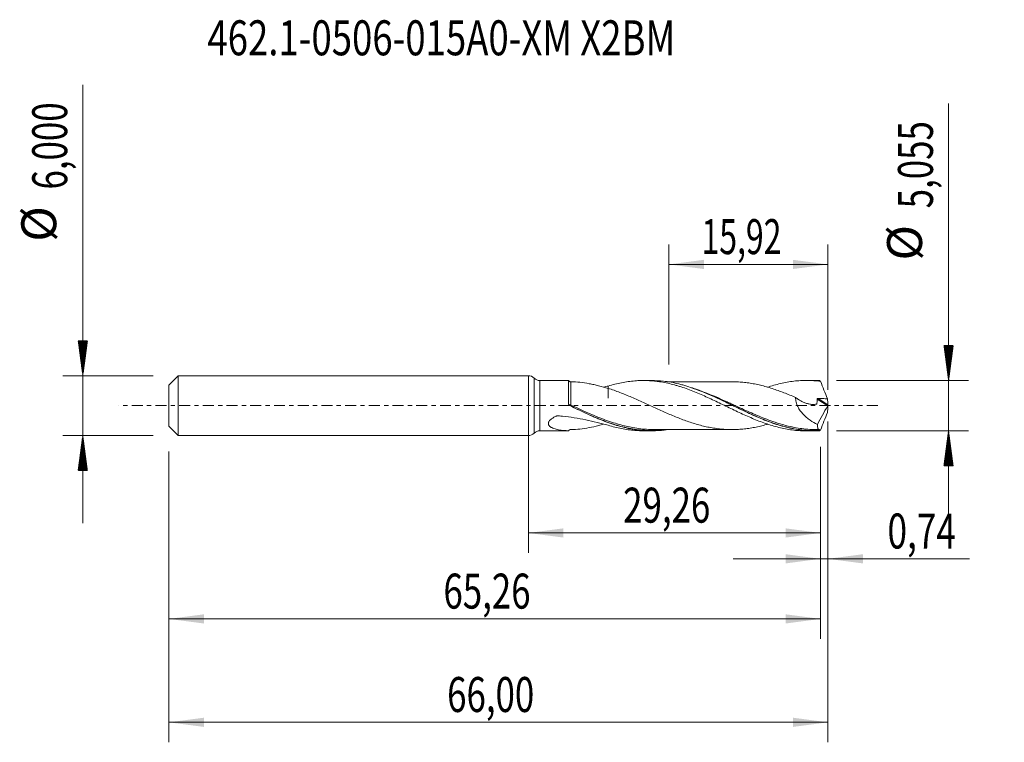
# Model space of a CAD drawing. Units: millimetres. Extents: x -50.9 to 47.7, y -33.7 to 38.6.
import ezdxf

# ---------------------------------------------------------------- set-up
doc = ezdxf.new("R2010")
doc.units = ezdxf.units.MM
doc.linetypes.add('CENTER', pattern=[47.5, 22, -8.5, 8.5, -8.5])
for name, color, linetype in [('1', 4, 'Continuous'), ('2', 7, 'Continuous'), ('SK1', 4, 'Continuous'), ('SK2', 7, 'Continuous'), ('SK4', 2, 'CENTER'), ('SK6', 5, 'Continuous')]:
    doc.layers.add(name, color=color, linetype=linetype)
doc.styles.add('iso_b_vert', font='simplex.shx')
doc.dimstyles.get("Standard").update_dxf_attribs({"dimtxt": 0.18, "dimasz": 0.18, "dimexe": 0.18, "dimexo": 0.0625, "dimgap": 0.09, "dimtad": 1, "dimzin": 0, "dimdsep": 52, "dimtxsty": 'Standard', "dimcen": 0.09, "dimadec": 0, "dimazin": 0, "dimtfac": 1, "dimtdec": 4, "dimtofl": 0, "dimtmove": 0, "dimatfit": 3, "dimfxl": 1, "dimtolj": 1, "dimtzin": 0, "dimarcsym": 0})

# ---------------------------------------------------------------- blocks, each defined once
blk = doc.blocks.new('_U0')
at = {"layer": 'SK2', "lineweight": 13}
for p, q in [((0, -1.5875), (0, -14.740898)), ((29.2605, -4.115), (29.2605, -14.740898)), ((0, -12.740898), (29.2605, -12.740898))]:
    blk.add_line(p, q, dxfattribs=at)
at = {"layer": 'SK2', "lineweight": 18}
for points in [[(0, -12.740898), (3.499998, -12.280115), (3.500002, -13.201682)], [(29.2605, -12.740898), (25.760502, -13.201682), (25.760498, -12.280115)]]:
    blk.add_solid(points, dxfattribs=at)
at = {"layer": 'SK2', "lineweight": 13, "insert": (9.492951, -11.708265), "char_height": 3.5, "attachment_point": 7, "line_spacing_factor": 1.084337, "style": 'iso_b_vert'}
blk.add_mtext('\\W0.7317;29,26', dxfattribs=at)
blk = doc.blocks.new('_U1')
at = {"layer": 'SK2', "lineweight": 13}
for p, q in [((30, -1.5875), (30, -33.692985)), ((-36, -4.5875), (-36, -33.692985)), ((-36, -31.692985), (30, -31.692985))]:
    blk.add_line(p, q, dxfattribs=at)
at = {"layer": 'SK2', "lineweight": 18}
for points in [[(-36, -31.692985), (-32.500002, -31.232202), (-32.499998, -32.153769)], [(30, -31.692985), (26.500002, -32.153769), (26.499998, -31.232202)]]:
    blk.add_solid(points, dxfattribs=at)
at = {"layer": 'SK2', "lineweight": 13, "insert": (-8.137299, -30.660352), "char_height": 3.5, "attachment_point": 7, "line_spacing_factor": 1.084337, "style": 'iso_b_vert'}
blk.add_mtext('\\W0.7317;66,00', dxfattribs=at)
blk = doc.blocks.new('_U2')
at = {"layer": 'SK2', "lineweight": 13}
for p, q in [((14.08, 4.115), (14.08, 16.136619)), ((30, 1.5875), (30, 16.136619)), ((14.08, 14.136619), (30, 14.136619))]:
    blk.add_line(p, q, dxfattribs=at)
at = {"layer": 'SK2', "lineweight": 18}
for points in [[(14.08, 14.136619), (17.579998, 14.597403), (17.580002, 13.675835)], [(30, 14.136619), (26.500002, 13.675835), (26.499998, 14.597403)]]:
    blk.add_solid(points, dxfattribs=at)
at = {"layer": 'SK2', "lineweight": 13, "insert": (17.340135, 15.169253), "char_height": 3.5, "attachment_point": 7, "line_spacing_factor": 1.084337, "style": 'iso_b_vert'}
blk.add_mtext('\\W0.6713;15,92', dxfattribs=at)
blk = doc.blocks.new('_U3')
at = {"layer": 'SK2', "lineweight": 13}
for p, q in [((30, -1.5875), (30, -17.330003)), ((29.2605, -4.115), (29.2605, -17.330003)), ((20.5105, -15.330003), (44.180758, -15.330003))]:
    blk.add_line(p, q, dxfattribs=at)
at = {"layer": 'SK2', "lineweight": 18}
for points in [[(29.2605, -15.330003), (25.760502, -15.790787), (25.760498, -14.869219)], [(30, -15.330003), (33.499998, -14.869219), (33.500002, -15.790787)]]:
    blk.add_solid(points, dxfattribs=at)
at = {"layer": 'SK2', "lineweight": 13, "insert": (35.967593, -14.29737), "char_height": 3.5, "attachment_point": 7, "line_spacing_factor": 1.084337, "style": 'iso_b_vert'}
blk.add_mtext('\\W0.7383;0,74', dxfattribs=at)
blk = doc.blocks.new('_U4')
at = {"layer": 'SK2', "lineweight": 13}
for p, q in [((-36, -4.5875), (-36, -23.343428)), ((29.2605, -4.115), (29.2605, -23.343428)), ((-36, -21.343428), (29.2605, -21.343428))]:
    blk.add_line(p, q, dxfattribs=at)
at = {"layer": 'SK2', "lineweight": 18}
for points in [[(-36, -21.343428), (-32.500002, -20.882645), (-32.499998, -21.804212)], [(29.2605, -21.343428), (25.760502, -21.804212), (25.760498, -20.882645)]]:
    blk.add_solid(points, dxfattribs=at)
at = {"layer": 'SK2', "lineweight": 13, "insert": (-8.507049, -20.310795), "char_height": 3.5, "attachment_point": 7, "line_spacing_factor": 1.084337, "style": 'iso_b_vert'}
blk.add_mtext('\\W0.7317;65,26', dxfattribs=at)

msp = doc.modelspace()

# ---------------------------------------------------------------- hatches: boundary and pattern name
at = {"layer": '2', "lineweight": 13}
h = msp.add_hatch(dxfattribs=at)
h.set_pattern_fill('ANSI31', color=256, scale=0.0062, style=0)
h.paths.add_polyline_path([(42.083, 2.527), (41.623, 6.027), (42.544, 6.027)])
h = msp.add_hatch(dxfattribs=at)
h.set_pattern_fill('ANSI31', color=256, scale=0.0062, style=0)
h.paths.add_polyline_path([(42.083, -2.527), (42.544, -6.028), (41.623, -6.028)])
at = {"layer": 'SK2', "lineweight": 13}
h = msp.add_hatch(dxfattribs=at)
h.set_pattern_fill('ANSI31', color=256, scale=0.0062, style=0)
h.paths.add_polyline_path([(-44.625, 3), (-45.086, 6.5), (-44.164, 6.5)])
h = msp.add_hatch(dxfattribs=at)
h.set_pattern_fill('ANSI31', color=256, scale=0.0062, style=0)
h.paths.add_polyline_path([(-44.625, -3), (-44.164, -6.5), (-45.086, -6.5)])

# ---------------------------------------------------------------- linework, layer by layer
at = {"layer": '1', "lineweight": 18}
for p, q in [((0, -3), (0, 3)), ((4.034, 2.512), (1.153, 2.51)), ((12.322, 2.517), (11.511, 2.516)), ((28.674, 2.527), (27.862, 2.527)), ((1.153, -2.51), (4.034, -2.512)), ((4.034, -2.512), (4.034, -2.511)), ((11.511, -2.516), (12.322, -2.517)), ((27.862, -2.527), (28.673, -2.527))]:
    msp.add_line(p, q, dxfattribs=at)
at = {"layer": '1', "lineweight": 13}
for p, q in [((0.576, 2.755), (0.576, -2.755)), ((1.153, 2.51), (1.153, -2.51)), ((28.92, 0.653), (29.979, -0.017)), ((29.01, 0.716), (29.99, 0.095))]:
    msp.add_line(p, q, dxfattribs=at)
at = {"layer": '1', "lineweight": 18}
for centre, start, end in [((0, 2.2), 43.92411, 90), ((1.152, 3.31), 223.92411, 270.03581), ((0, -2.2), 270, 316.07589), ((1.152, -3.31), 89.96419, 136.07589)]:
    msp.add_arc(centre, 0.8, start, end, dxfattribs=at)
at = {"layer": '1', "lineweight": 13}
for centre, major_axis, ratio, start_param, end_param in [((4.185, 0.093), (-0.0433, -0.0901), 0.384986, -1.351979, 0.000573), ((4.25, 0.062), (0.0431, 0.0902), 0.011792, -3.13062, -1.592079)]:
    msp.add_ellipse(centre, major_axis=major_axis, ratio=ratio, start_param=start_param, end_param=end_param, dxfattribs=at)
at = {"layer": '1', "lineweight": 18}
for points, knots in [([(4.033, 0.151), (4.033, 0.231), (4.033, 0.312), (4.033, 0.471), (4.033, 0.551), (4.033, 0.785), (4.033, 0.936), (4.033, 1.225), (4.033, 1.366), (4.033, 1.624), (4.033, 1.743), (4.033, 1.906), (4.033, 1.958), (4.033, 2.055), (4.033, 2.1), (4.033, 2.226), (4.033, 2.296), (4.034, 2.409), (4.034, 2.451), (4.034, 2.491), (4.034, 2.5), (4.034, 2.51), (4.034, 2.512), (4.034, 2.512)], [0, 0, 0, 0, 0.063614, 0.063614, 0.127228, 0.127228, 0.254456, 0.254456, 0.381684, 0.381684, 0.508912, 0.508912, 0.572526, 0.572526, 0.63614, 0.63614, 0.763368, 0.763368, 0.890596, 0.890596, 0.95421, 0.95421, 1, 1, 1, 1]), ([(4.251, 2.387), (4.231, 2.387), (4.211, 2.389), (4.17, 2.399), (4.149, 2.406), (4.091, 2.438), (4.056, 2.471), (4.034, 2.511)], [0, 0, 0, 0, 0.25, 0.25, 0.5, 0.5, 1, 1, 1, 1]), ([(7.995, 1.731), (7.674, 1.825), (7.356, 1.914), (6.882, 2.033), (6.724, 2.071), (6.409, 2.141), (6.253, 2.172), (5.785, 2.259), (5.476, 2.306), (4.861, 2.371), (4.555, 2.389), (4.251, 2.387)], [0, 0, 0, 0, 0.25, 0.25, 0.375, 0.375, 0.5, 0.5, 0.75, 0.75, 1, 1, 1, 1]), ([(7.995, 1.962), (8.218, 2.03), (8.441, 2.092), (8.884, 2.203), (9.105, 2.253), (9.546, 2.34), (9.767, 2.377), (10.207, 2.439), (10.428, 2.464), (10.759, 2.49), (10.869, 2.497), (11.09, 2.508), (11.201, 2.512), (11.533, 2.519), (11.755, 2.516), (12.202, 2.497), (12.424, 2.48), (12.757, 2.446), (12.868, 2.433), (13.089, 2.403), (13.199, 2.387), (13.53, 2.332), (13.751, 2.29), (14.191, 2.193), (14.411, 2.139), (14.742, 2.049), (14.853, 2.017), (15.074, 1.952), (15.184, 1.917), (15.516, 1.81), (15.738, 1.734), (16.184, 1.572), (16.407, 1.485), (16.851, 1.307), (17.072, 1.214), (17.513, 1.022), (17.734, 0.924), (18.174, 0.723), (18.394, 0.619), (18.835, 0.411), (19.056, 0.305), (19.497, 0.091), (19.72, -0.016), (20.165, -0.232), (20.388, -0.34), (20.832, -0.552), (21.054, -0.655), (21.495, -0.861), (21.715, -0.96), (22.156, -1.153), (22.376, -1.248), (22.816, -1.429), (23.037, -1.516), (23.478, -1.682), (23.7, -1.761), (24.145, -1.909), (24.368, -1.979), (24.814, -2.106), (25.037, -2.164), (25.481, -2.268), (25.704, -2.314), (26.15, -2.392), (26.373, -2.425), (26.818, -2.478), (27.041, -2.497), (27.46, -2.521), (27.657, -2.526), (27.854, -2.527)], [0, 0, 0, 0, 0.033463, 0.033463, 0.066925, 0.066925, 0.100388, 0.100388, 0.133851, 0.133851, 0.150582, 0.150582, 0.167314, 0.167314, 0.200776, 0.200776, 0.234239, 0.234239, 0.250971, 0.250971, 0.267702, 0.267702, 0.301165, 0.301165, 0.334627, 0.334627, 0.351359, 0.351359, 0.36809, 0.36809, 0.401553, 0.401553, 0.435016, 0.435016, 0.468478, 0.468478, 0.501941, 0.501941, 0.535404, 0.535404, 0.568867, 0.568867, 0.602329, 0.602329, 0.635792, 0.635792, 0.669255, 0.669255, 0.702718, 0.702718, 0.73618, 0.73618, 0.769643, 0.769643, 0.803106, 0.803106, 0.836569, 0.836569, 0.870031, 0.870031, 0.903494, 0.903494, 0.936957, 0.936957, 0.97042, 0.97042, 1, 1, 1, 1]), ([(29.134, -2.517), (28.611, -2.54), (28.089, -2.523), (27.302, -2.442), (27.04, -2.406), (26.519, -2.315), (26.259, -2.262), (25.482, -2.076), (24.965, -1.92), (24.186, -1.645), (23.926, -1.547), (23.403, -1.339), (23.14, -1.228), (21.835, -0.661), (20.809, -0.147), (19.504, 0.479), (19.241, 0.604), (18.718, 0.846), (18.458, 0.964), (17.679, 1.305), (17.162, 1.515), (16.384, 1.793), (16.125, 1.879), (15.734, 1.998), (15.603, 2.035), (15.342, 2.107), (15.21, 2.142), (14.555, 2.301), (14.036, 2.395), (13.122, 2.495), (12.726, 2.517), (12.329, 2.517)], [0, 0, 0, 0, 0.092894, 0.092894, 0.13934, 0.13934, 0.185787, 0.185787, 0.278681, 0.278681, 0.325128, 0.325128, 0.371574, 0.371574, 0.557362, 0.557362, 0.603808, 0.603808, 0.650255, 0.650255, 0.743149, 0.743149, 0.789596, 0.789596, 0.812819, 0.812819, 0.836043, 0.836043, 0.928936, 0.928936, 1, 1, 1, 1]), ([(20.38, 2.394), (20.2, 2.394), (19.824, 2.394), (19.322, 2.395), (18.89, 2.394), (18.542, 2.393), (18.093, 2.392), (17.502, 2.394), (16.778, 2.392), (16.036, 2.393), (15.335, 2.392), (14.775, 2.392), (14.315, 2.392), (14.065, 2.392), (13.92, 2.391), (13.919, 2.391)], [0, 0, 0, 0, 0.083591, 0.174684, 0.232769, 0.284442, 0.335973, 0.441501, 0.558579, 0.672452, 0.785882, 0.883963, 0.932524, 0.999293, 1, 1, 1, 1]), ([(20.381, 2.393), (20.555, 2.394), (20.729, 2.391), (21.098, 2.375), (21.293, 2.361), (21.684, 2.323), (21.879, 2.299), (22.271, 2.242), (22.467, 2.21), (22.858, 2.134), (23.053, 2.091), (23.443, 1.996), (23.639, 1.945), (24.029, 1.836), (24.225, 1.778), (24.812, 1.589), (25.202, 1.447), (25.788, 1.22), (25.983, 1.142), (26.374, 0.982), (26.57, 0.899), (26.766, 0.814)], [0, 0, 0, 0, 0.08164, 0.08164, 0.173476, 0.173476, 0.265312, 0.265312, 0.357148, 0.357148, 0.448984, 0.448984, 0.54082, 0.54082, 0.632656, 0.632656, 0.816328, 0.816328, 0.908164, 0.908164, 1, 1, 1, 1]), ([(23.939, 1.841), (24.156, 1.912), (24.374, 1.981), (24.814, 2.106), (25.037, 2.164), (25.481, 2.268), (25.704, 2.314), (26.15, 2.392), (26.373, 2.425), (26.818, 2.478), (27.041, 2.497), (27.486, 2.522), (27.708, 2.528), (28.155, 2.525), (28.378, 2.517), (28.823, 2.486), (29.046, 2.465), (29.268, 2.436)], [0, 0, 0, 0, 0.122312, 0.122312, 0.247696, 0.247696, 0.37308, 0.37308, 0.498464, 0.498464, 0.623848, 0.623848, 0.749232, 0.749232, 0.874616, 0.874616, 1, 1, 1, 1]), ([(29.268, 2.436), (29.244, 2.456), (29.22, 2.473), (29.176, 2.5), (29.154, 2.511), (29.134, 2.517)], [0, 0, 0, 0, 0.5, 0.5, 1, 1, 1, 1]), ([(29.268, 2.436), (29.377, 2.143), (29.489, 1.851), (29.719, 1.27), (29.837, 0.98), (29.958, 0.693)], [0, 0, 0, 0, 0.5, 0.5, 1, 1, 1, 1]), ([(7.995, 1.962), (7.995, 1.834), (7.995, 1.713), (7.995, 1.528), (7.995, 1.461), (7.995, 1.335), (7.995, 1.276), (7.995, 1.109), (7.995, 1.012), (7.995, 0.888), (7.995, 0.85), (7.995, 0.8), (7.995, 0.784), (7.995, 0.761), (7.995, 0.754), (7.995, 0.744), (7.995, 0.744), (7.995, 0.75), (7.995, 0.753), (7.995, 0.759), (7.995, 0.762), (7.995, 0.813), (7.995, 0.866), (7.995, 0.978), (7.995, 1.038), (7.995, 1.165), (7.995, 1.232), (7.995, 1.375), (7.995, 1.451), (7.995, 1.594), (7.995, 1.659), (7.995, 1.727)], [0, 0, 0, 0, 0.129196, 0.129196, 0.209764, 0.209764, 0.290333, 0.290333, 0.451469, 0.451469, 0.532037, 0.532037, 0.572322, 0.572322, 0.592464, 0.592464, 0.602535, 0.602535, 0.60757, 0.60757, 0.612606, 0.612606, 0.693174, 0.693174, 0.773742, 0.773742, 0.854311, 0.854311, 0.934879, 0.934879, 1, 1, 1, 1]), ([(23.971, -1.852), (23.925, -1.865), (23.879, -1.878), (23.638, -1.945), (23.442, -1.996), (23.05, -2.091), (22.855, -2.135), (22.464, -2.21), (22.269, -2.242), (21.878, -2.299), (21.683, -2.323), (21.292, -2.361), (21.096, -2.375), (20.705, -2.392), (20.51, -2.394), (20.119, -2.392), (19.924, -2.386), (19.533, -2.364), (19.338, -2.347), (18.946, -2.303), (18.75, -2.277), (18.36, -2.214), (18.164, -2.178), (17.774, -2.098), (17.578, -2.054), (17.187, -1.955), (16.991, -1.901), (16.6, -1.786), (16.404, -1.725), (16.014, -1.596), (15.818, -1.527), (15.427, -1.385), (15.231, -1.31), (14.84, -1.156), (14.644, -1.076), (14.253, -0.913), (14.058, -0.829), (13.667, -0.658), (13.472, -0.571), (13.08, -0.396), (12.884, -0.306), (12.493, -0.127), (12.298, -0.037), (11.907, 0.142), (11.712, 0.232), (11.321, 0.409), (11.125, 0.498), (10.734, 0.673), (10.538, 0.759), (10.147, 0.926), (9.952, 1.008), (9.56, 1.168), (9.364, 1.246), (8.973, 1.396), (8.778, 1.468), (8.387, 1.604), (8.191, 1.669), (7.995, 1.731)], [0, 0, 0, 0, 0.008646, 0.008646, 0.045363, 0.045363, 0.08208, 0.08208, 0.118797, 0.118797, 0.155514, 0.155514, 0.19223, 0.19223, 0.228947, 0.228947, 0.265664, 0.265664, 0.302381, 0.302381, 0.339098, 0.339098, 0.375814, 0.375814, 0.412531, 0.412531, 0.449248, 0.449248, 0.485965, 0.485965, 0.522682, 0.522682, 0.559398, 0.559398, 0.596115, 0.596115, 0.632832, 0.632832, 0.669549, 0.669549, 0.706266, 0.706266, 0.742982, 0.742982, 0.779699, 0.779699, 0.816416, 0.816416, 0.853133, 0.853133, 0.88985, 0.88985, 0.926566, 0.926566, 0.963283, 0.963283, 1, 1, 1, 1]), ([(16.352, 1.781), (16.461, 1.745), (16.57, 1.707), (17.725, 1.297), (18.751, 0.831), (19.922, 0.276), (20.052, 0.214), (20.313, 0.089), (20.444, 0.026), (20.835, -0.161), (21.094, -0.286), (21.871, -0.653), (22.385, -0.89), (23.16, -1.223), (23.418, -1.33), (23.937, -1.534), (24.197, -1.631), (24.982, -1.904), (25.502, -2.058), (26.283, -2.242), (26.545, -2.295), (27.067, -2.383), (27.327, -2.418), (28.106, -2.496), (28.625, -2.512), (29.146, -2.489)], [0, 0, 0, 0, 0.025471, 0.025471, 0.269104, 0.269104, 0.299558, 0.299558, 0.330012, 0.330012, 0.39092, 0.39092, 0.512736, 0.512736, 0.573644, 0.573644, 0.634552, 0.634552, 0.756368, 0.756368, 0.817276, 0.817276, 0.878184, 0.878184, 1, 1, 1, 1]), ([(4.104, 0.025), (4.084, 0.04), (4.066, 0.058), (4.041, 0.101), (4.033, 0.125), (4.033, 0.151)], [0, 0, 0, 0, 0.5, 0.5, 1, 1, 1, 1]), ([(13.906, -2.402), (13.777, -2.421), (13.647, -2.437), (13, -2.508), (12.483, -2.528), (11.702, -2.502), (11.44, -2.483), (10.915, -2.428), (10.654, -2.391), (9.873, -2.253), (9.356, -2.127), (8.32, -1.816), (7.801, -1.631), (7.146, -1.37), (7.014, -1.316), (6.752, -1.206), (6.621, -1.151), (6.229, -0.98), (5.968, -0.862), (5.187, -0.501), (4.666, -0.25), (4.141, 0.003)], [0, 0, 0, 0, 0.039921, 0.039921, 0.199934, 0.199934, 0.279941, 0.279941, 0.359948, 0.359948, 0.519961, 0.519961, 0.679974, 0.679974, 0.719977, 0.719977, 0.75998, 0.75998, 0.839987, 0.839987, 1, 1, 1, 1]), ([(26.766, 0.814), (26.764, 0.739), (26.767, 0.663), (26.785, 0.509), (26.8, 0.43), (26.838, 0.276), (26.862, 0.2), (26.917, 0.05), (26.95, -0.024), (27.056, -0.241), (27.139, -0.376), (27.323, -0.632), (27.424, -0.753), (27.635, -0.977), (27.745, -1.08), (27.972, -1.274), (28.089, -1.365), (28.45, -1.619), (28.697, -1.762), (28.948, -1.885)], [0, 0, 0, 0, 0.0625, 0.0625, 0.125, 0.125, 0.1875, 0.1875, 0.25, 0.25, 0.375, 0.375, 0.5, 0.5, 0.625, 0.625, 0.75, 0.75, 1, 1, 1, 1]), ([(26.766, 0.814), (26.864, 0.74), (26.964, 0.67), (27.167, 0.542), (27.271, 0.483), (27.482, 0.376), (27.59, 0.328), (27.805, 0.247), (27.912, 0.213), (28.128, 0.159), (28.236, 0.14), (28.452, 0.119), (28.56, 0.118), (28.718, 0.13), (28.77, 0.137), (28.834, 0.149), (28.847, 0.152), (28.866, 0.156), (28.872, 0.157), (28.883, 0.164), (28.888, 0.17), (28.893, 0.183), (28.894, 0.192), (28.896, 0.207), (28.9, 0.23), (28.903, 0.253), (28.92, 0.394), (28.924, 0.524), (28.92, 0.653)], [0, 0, 0, 0, 0.125, 0.125, 0.25, 0.25, 0.375, 0.375, 0.5, 0.5, 0.625, 0.625, 0.75, 0.75, 0.8125, 0.8125, 0.828125, 0.828125, 0.835938, 0.835938, 0.84375, 0.84375, 0.851563, 0.851563, 0.859375, 0.875, 0.875, 1, 1, 1, 1]), ([(28.92, 0.653), (28.92, 0.663), (28.922, 0.673), (28.933, 0.691), (28.941, 0.698), (28.968, 0.713), (28.989, 0.716), (29.01, 0.716)], [0, 0, 0, 0, 0.25, 0.25, 0.5, 0.5, 1, 1, 1, 1]), ([(29.01, 0.716), (29.168, 0.711), (29.326, 0.707), (29.642, 0.7), (29.8, 0.696), (29.958, 0.693)], [0, 0, 0, 0, 0.5, 0.5, 1, 1, 1, 1]), ([(4.207, -0.029), (4.469, -0.153), (4.73, -0.278), (5.25, -0.523), (5.509, -0.643), (6.284, -0.996), (6.799, -1.219), (7.575, -1.523), (7.835, -1.62), (8.239, -1.76), (8.383, -1.808), (8.528, -1.854)], [0, 0, 0, 0, 0.180112, 0.180112, 0.360223, 0.360223, 0.720446, 0.720446, 0.900558, 0.900558, 1, 1, 1, 1]), ([(29.268, -2.436), (29.377, -2.141), (29.489, -1.849), (29.72, -1.269), (29.838, -0.98), (29.958, -0.693)], [0, 0, 0, 0, 0.5, 0.5, 1, 1, 1, 1]), ([(4.034, -2.511), (3.864, -2.508), (3.694, -2.5), (3.358, -2.47), (3.191, -2.448), (2.946, -2.401), (2.866, -2.384), (2.709, -2.342), (2.631, -2.319), (2.483, -2.265), (2.411, -2.235), (2.31, -2.182), (2.278, -2.163), (2.216, -2.123), (2.186, -2.101), (2.131, -2.054), (2.106, -2.029), (2.062, -1.974), (2.044, -1.945), (2.016, -1.884), (2.006, -1.851), (1.998, -1.782), (2, -1.746), (2.016, -1.674), (2.031, -1.638), (2.069, -1.567), (2.094, -1.532), (2.178, -1.432), (2.247, -1.372), (2.398, -1.261), (2.48, -1.211), (2.648, -1.119), (2.736, -1.077), (2.837, -1.033), (2.848, -1.028), (2.871, -1.021), (2.883, -1.019), (2.921, -1.017), (2.945, -1.02), (3.02, -1.024), (3.069, -1.027), (3.218, -1.038), (3.316, -1.046), (3.81, -1.09), (4.204, -1.14), (4.981, -1.266), (5.366, -1.34), (6.128, -1.505), (6.505, -1.595), (7.254, -1.778), (7.625, -1.872), (7.995, -1.962)], [0, 0, 0, 0, 0.0625, 0.0625, 0.125, 0.125, 0.15625, 0.15625, 0.1875, 0.1875, 0.21875, 0.21875, 0.234375, 0.234375, 0.25, 0.25, 0.265625, 0.265625, 0.28125, 0.28125, 0.296875, 0.296875, 0.3125, 0.3125, 0.328125, 0.328125, 0.34375, 0.34375, 0.375, 0.375, 0.40625, 0.40625, 0.4375, 0.4375, 0.441406, 0.441406, 0.445313, 0.445313, 0.453125, 0.453125, 0.46875, 0.46875, 0.5, 0.5, 0.625, 0.625, 0.75, 0.75, 0.875, 0.875, 1, 1, 1, 1]), ([(4.251, -2.387), (4.554, -2.389), (4.86, -2.371), (5.478, -2.306), (5.789, -2.258), (6.413, -2.143), (6.727, -2.072), (7.208, -1.951), (7.374, -1.907), (7.541, -1.861)], [0, 0, 0, 0, 0.283709, 0.283709, 0.567418, 0.567418, 0.851127, 0.851127, 1, 1, 1, 1]), ([(7.995, -1.962), (8.218, -2.03), (8.441, -2.092), (8.884, -2.203), (9.105, -2.253), (9.546, -2.34), (9.767, -2.377), (10.207, -2.439), (10.428, -2.464), (10.759, -2.49), (10.869, -2.497), (11.09, -2.508), (11.201, -2.512), (11.375, -2.516), (11.439, -2.516), (11.502, -2.516)], [0, 0, 0, 0, 0.189143, 0.189143, 0.378287, 0.378287, 0.56743, 0.56743, 0.756574, 0.756574, 0.851145, 0.851145, 0.945717, 0.945717, 1, 1, 1, 1]), ([(12.543, -2.391), (12.371, -2.391), (12.199, -2.386), (11.511, -2.354), (10.993, -2.294), (10.014, -2.119), (9.56, -2.011), (9.104, -1.883)], [0, 0, 0, 0, 0.151094, 0.151094, 0.604145, 0.604145, 1, 1, 1, 1]), ([(29.154, -2.398), (28.633, -2.41), (28.115, -2.384), (27.336, -2.295), (27.077, -2.256), (26.555, -2.162), (26.294, -2.106), (25.839, -1.996), (25.644, -1.945), (25.449, -1.889)], [0, 0, 0, 0, 0.421097, 0.421097, 0.631646, 0.631646, 0.842195, 0.842195, 1, 1, 1, 1]), ([(28.948, -1.885), (28.948, -1.975), (28.952, -2.054), (28.968, -2.189), (28.981, -2.245), (29.006, -2.31), (29.016, -2.329), (29.038, -2.36), (29.05, -2.372), (29.077, -2.391), (29.092, -2.397), (29.109, -2.4)], [0, 0, 0, 0, 0.282119, 0.282119, 0.564238, 0.564238, 0.705298, 0.705298, 0.846357, 0.846357, 1, 1, 1, 1]), ([(4.034, -2.511), (4.045, -2.491), (4.059, -2.473), (4.092, -2.441), (4.11, -2.428), (4.169, -2.396), (4.211, -2.387), (4.251, -2.387)], [0, 0, 0, 0, 0.25, 0.25, 0.5, 0.5, 1, 1, 1, 1]), ([(12.512, -2.391), (12.737, -2.391), (13.142, -2.391), (13.68, -2.391), (14.15, -2.392), (14.589, -2.392), (15.045, -2.392), (15.508, -2.392), (15.983, -2.393), (16.589, -2.392), (17.326, -2.394), (18.026, -2.392), (18.61, -2.394), (19.133, -2.394), (19.739, -2.394), (20.179, -2.394), (20.387, -2.394)], [0, 0, 0, 0, 0.085831, 0.154164, 0.205006, 0.264775, 0.321302, 0.379003, 0.441226, 0.502258, 0.609602, 0.722038, 0.768856, 0.832342, 0.921008, 1, 1, 1, 1]), ([(29.268, -2.436), (29.244, -2.456), (29.22, -2.473), (29.176, -2.5), (29.154, -2.511), (29.134, -2.517)], [0, 0, 0, 0, 0.5, 0.5, 1, 1, 1, 1]), ([(29.154, -2.398), (29.157, -2.398), (29.16, -2.399), (29.164, -2.405), (29.165, -2.411), (29.164, -2.427), (29.162, -2.438), (29.155, -2.462), (29.151, -2.476), (29.146, -2.489)], [0, 0, 0, 0, 0.25, 0.25, 0.5, 0.5, 0.75, 0.75, 1, 1, 1, 1])]:
    msp.add_open_spline(points, degree=3, knots=knots, dxfattribs=at)
at = {"layer": '1', "lineweight": 13}
for points, knots in [([(4.25, 0.059), (4.25, 0.214), (4.251, 0.367), (4.251, 0.593), (4.251, 0.668), (4.251, 0.814), (4.251, 0.886), (4.251, 1.096), (4.251, 1.23), (4.251, 1.421), (4.251, 1.483), (4.251, 1.601), (4.251, 1.657), (4.251, 1.819), (4.251, 1.914), (4.251, 2.04), (4.251, 2.079), (4.251, 2.15), (4.251, 2.183), (4.251, 2.27), (4.251, 2.314), (4.251, 2.357), (4.251, 2.369), (4.251, 2.383), (4.251, 2.387), (4.251, 2.387)], [0, 0, 0, 0, 0.125, 0.125, 0.1875, 0.1875, 0.25, 0.25, 0.375, 0.375, 0.4375, 0.4375, 0.5, 0.5, 0.625, 0.625, 0.6875, 0.6875, 0.75, 0.75, 0.875, 0.875, 0.9375, 0.9375, 1, 1, 1, 1]), ([(25.449, -1.889), (25.124, -1.797), (24.798, -1.693), (23.95, -1.399), (23.432, -1.195), (22.4, -0.761), (21.886, -0.53), (21.11, -0.175), (20.851, -0.056), (20.46, 0.124), (20.329, 0.184), (20.069, 0.303), (19.938, 0.363), (18.77, 0.892), (17.744, 1.33), (16.687, 1.678), (16.674, 1.682), (16.661, 1.686)], [0, 0, 0, 0, 0.110669, 0.110669, 0.287668, 0.287668, 0.464666, 0.464666, 0.553166, 0.553166, 0.597415, 0.597415, 0.641665, 0.641665, 0.995663, 0.995663, 1, 1, 1, 1]), ([(9.104, -1.883), (9.039, -1.864), (8.973, -1.845), (8.646, -1.748), (8.385, -1.664), (7.864, -1.484), (7.605, -1.389), (6.314, -0.89), (5.293, -0.418), (4.25, 0.059)], [0, 0, 0, 0, 0.040383, 0.040383, 0.200319, 0.200319, 0.360255, 0.360255, 1, 1, 1, 1]), ([(8.528, -1.854), (8.645, -1.892), (8.762, -1.928), (9.401, -2.115), (9.921, -2.239), (10.968, -2.416), (11.486, -2.469), (12.519, -2.5), (13.034, -2.478), (13.608, -2.414), (13.665, -2.408), (13.722, -2.4)], [0, 0, 0, 0, 0.067176, 0.067176, 0.367143, 0.367143, 0.667111, 0.667111, 0.967079, 0.967079, 1, 1, 1, 1])]:
    msp.add_open_spline(points, degree=3, knots=knots, dxfattribs=at)
at = {"layer": '1', "lineweight": 18}
for points, degree in [([(4.517, 2.384), (4.384, 2.383), (4.251, 2.381)], 2), ([(29.134, 2.517), (28.98, 2.524), (28.826, 2.527), (28.671, 2.527)], 3), ([(7.548, 1.852), (7.698, 1.889), (7.846, 1.926), (7.995, 1.962)], 3), ([(4.104, 0.025), (4.116, 0.017), (4.128, 0.009), (4.142, 0.003)], 3), ([(4.141, 0.003), (4.128, 0.009), (4.116, 0.017), (4.104, 0.025)], 3), ([(29.958, 0.693), (29.973, 0.494), (29.984, 0.294), (29.99, 0.095)], 3), ([(30, 0.032), (29.995, 0.015), (29.987, -0.004), (29.979, -0.017)], 3), ([(29.99, 0.095), (29.991, 0.078), (29.994, 0.055), (30, 0.032)], 3), ([(30, 0.032), (30, 0.011), (30, -0.011), (30, -0.032)], 3), ([(29.979, -0.017), (29.612, -0.618), (29.268, -1.241), (28.948, -1.885)], 3), ([(29.958, -0.693), (29.973, -0.494), (29.984, -0.294), (29.99, -0.095)], 3), ([(29.99, -0.095), (29.991, -0.078), (29.994, -0.055), (30, -0.032)], 3), ([(4.331, -2.382), (4.423, -2.383), (4.515, -2.384)], 2), ([(28.748, -2.4), (28.932, -2.4), (29.116, -2.4)], 2), ([(29.146, -2.489), (29.142, -2.499), (29.138, -2.508), (29.134, -2.517)], 3)]:
    msp.add_open_spline(points, degree=degree, dxfattribs=at)
at = {"layer": '1', "lineweight": 13}
for points in [[(4.033, 0.151), (4.057, 0.125), (4.094, 0.103), (4.142, 0.09)], [(4.25, 0.059), (4.213, 0.07), (4.176, 0.08), (4.142, 0.09)]]:
    msp.add_open_spline(points, degree=3, dxfattribs=at)
at = {"layer": '2', "lineweight": 13}
for p, q in [((42.083, 30.238), (42.083, -11.277)), ((30.848, 2.527), (44.083, 2.527)), ((30.848, -2.527), (44.083, -2.527))]:
    msp.add_line(p, q, dxfattribs=at)
at = {"layer": 'SK1', "lineweight": 18}
for p, q in [((-35.065, 3), (-36, 2.065)), ((-35.065, 3), (-35.065, -3)), ((0, 3), (-35.065, 3)), ((0, -3), (0, 3)), ((-36, 2.065), (-36, -2.065)), ((-36, -2.065), (-35.065, -3)), ((-35.065, -3), (0, -3))]:
    msp.add_line(p, q, dxfattribs=at)
at = {"layer": 'SK2', "lineweight": 13}
for p, q in [((-44.625, 32.117), (-44.625, -11.75)), ((-37.587, 3), (-46.625, 3)), ((-37.587, -3), (-46.625, -3))]:
    msp.add_line(p, q, dxfattribs=at)
at = {"layer": 'SK4', "lineweight": 18, "ltscale": 0.05}
msp.add_line((35, 0), (-41, 0), dxfattribs=at)

# ---------------------------------------------------------------- texts
at = {"layer": '2', "lineweight": 18, "char_height": 3.5, "attachment_point": 7, "rotation": 90, "line_spacing_factor": 1.084337, "style": 'iso_b_vert'}
for s, insert in [('\\W0.7317;5,055', (40.519, 19.752)), ('%%c', (40.519, 14.53))]:
    msp.add_mtext(s, dxfattribs=dict(at, insert=insert))
at = {"layer": 'SK2', "lineweight": 18, "char_height": 3.5, "attachment_point": 7, "rotation": 90, "line_spacing_factor": 1.084337, "style": 'iso_b_vert'}
for s, insert in [('\\W0.7317;6,000', (-46.19, 21.632)), ('%%c', (-46.19, 16.409))]:
    msp.add_mtext(s, dxfattribs=dict(at, insert=insert))
at = {"layer": 'SK6', "lineweight": 13, "insert": (-32.145, 35.068), "char_height": 3.5, "attachment_point": 7, "line_spacing_factor": 1.084337, "style": 'iso_b_vert'}
msp.add_mtext('\\W0.7670;462.1-0506-015A0-XM X2BM', dxfattribs=at)

# ---------------------------------------------------------------- dimensions: what is measured, and where the dimension line sits
at = {"layer": 'SK2', "lineweight": 13}
for base, p1, p2, picture, middle in [((30, 14.137), (14.08, 2.527), (30, 0), '_U2', (22.04, 14.137)), ((30, -31.693), (-36, -3), (30, 0), '_U1', (-3, -31.693)), ((29.261, -12.741), (0, 0), (29.261, -2.527), '_U0', (14.63, -12.741)), ((29.261, -15.33), (30, 0), (29.261, -2.527), '_U3', (47.667, -15.33)), ((29.261, -21.343), (-36, -3), (29.261, -2.527), '_U4', (-3.37, -21.343))]:
    dim = msp.add_linear_dim(base=base, p1=p1, p2=p2, dimstyle='Standard', override={"dimtxt": 3.5, "dimasz": 3.5, "dimexe": 2, "dimexo": 1.5875, "dimgap": 1.75, "dimtad": 1, "dimtih": 1, "dimtoh": 0, "dimdec": 2, "dimlfac": 1, "dimdsep": 44, "dimlunit": 2, "dimpost": '<>', "dimtxsty": 'iso_b_vert', "dimsah": 1, "dimse1": 0, "dimse2": 0, "dimsd1": 0, "dimsd2": 0, "dimclrd": 35, "dimclre": 35, "dimclrt": 35, "dimtol": 0, "dimtm": -0.1, "dimtfac": 1, "dimtdec": 2, "dimtofl": 1, "dimtmove": 0, "dimlwd": 13, "dimlwe": 13}, dxfattribs=at)
    dim.commit()
    dim.dimension.update_dxf_attribs({"geometry": picture, "text_midpoint": middle})

doc.saveas('drawing.dxf')
